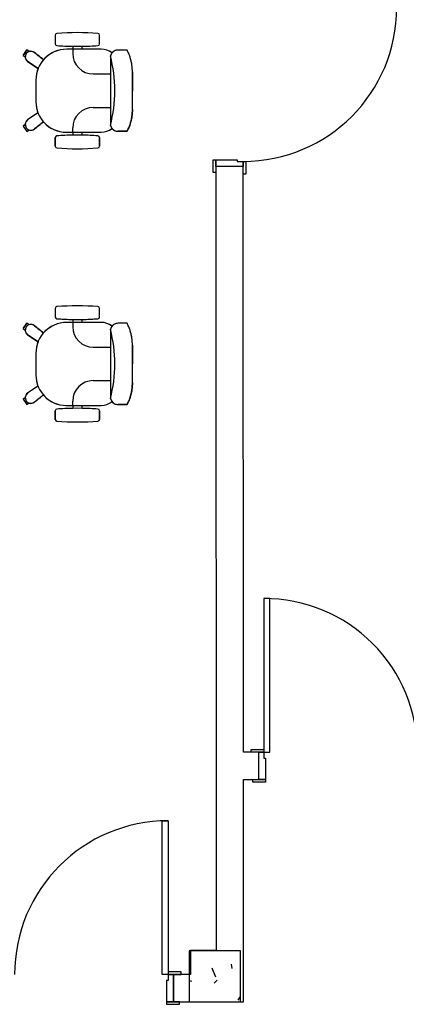
# Model space of a CAD drawing. Extents: x 124 to 265, y -167 to 46.
# Drawn here: x 212 to 215, y -124 to -118 of the extents above; entities that cross this region are included whole.
import ezdxf

# ---------------------------------------------------------------- set-up
doc = ezdxf.new("R2010")
doc.units = 0
doc.layers.add('BASE', color=8, linetype='Continuous')

msp = doc.modelspace()

# ---------------------------------------------------------------- hatches: boundary and pattern name
at = {"layer": 'BASE'}
h = msp.add_hatch(dxfattribs=at)
h.set_pattern_fill('CONCRETO', color=8, angle=-90, style=0, pattern_type=2)
h.set_pattern_definition([(320, (320.68342, 5.46547), (-0.0473076, -0.546432), [0.057, -0.629]), (265, (320.6834, 5.46547), (0.5733706, 0.1054287), [0.046, -0.503]), (10.451, (320.6794, 5.41947), (0.525708, -0.4409547), [0.049, -0.534]), (316.184, (320.8354, 5.4655), (-0.1260607, -0.8131228), [0.086, -0.943]), (6.636, (320.8254, 5.3975), (0.742252, -0.7119945), [0.073, -0.801]), (261.184, (320.8354, 5.4655), (0.742616, -0.712229), [0.069, -0.754]), (291, (320.79742, 5.38947), (-0.3062917, -0.454985), [0.057, -0.629]), (236, (320.7974, 5.38947), (0.552594, -0.1857656), [0.046, -0.503]), (341.451, (320.7714, 5.35147), (0.2460156, -0.640536), [0.049, -0.534]), (307.5, (320.68342, 5.46547), (0.2541166, -0.009206), [0.025, -0.472, 0.025, -0.485, -0.505]), (307.5, (320.68342, 5.46547), (0.2541166, -0.009206), [-1.007, 0.025, -0.48]), (277.5, (320.68342, 5.46547), (0.30073824, -0.20046075), [0.025, -0.266, 0.025, -0.46, -0.192]), (277.5, (320.68342, 5.46547), (0.30073824, -0.20046075), [-0.776, 0.025, -0.167]), (237.5, (320.68342, 5.63547), (-0.0170776, -0.4064829), [0.025, -0.165, 0.025, -0.569, -0.789]), (237.5, (320.68342, 5.63547), (-0.0170776, -0.4064829), [-0.785, 0.025, -0.764]), (227.5, (320.68342, 5.71147), (0.0760078, -0.44399866), [0.025, -0.223, 0.025, -0.37, -0.56]), (227.5, (320.68342, 5.71147), (0.0760078, -0.44399866), [-0.642, 0.025, -0.535])])
h.paths.add_polyline_path([(213.4384, -123.9225), (213.7384, -123.9225), (213.7384, -123.6225), (213.4384, -123.6225)])

# ---------------------------------------------------------------- linework, layer by layer
at = {"layer": 'BASE', "color": 8}
for p, q in [((212.6537, -118.2607), (212.6537, -118.3114)), ((212.6537, -118.2607), (212.6537, -118.3114)), ((212.6537, -118.2607), (212.6537, -118.3114)), ((212.9137, -118.3114), (212.9137, -118.2607)), ((212.9137, -118.3114), (212.9137, -118.2607)), ((212.9137, -118.3114), (212.9137, -118.2607)), ((212.7562, -118.3258), (212.7562, -118.343)), ((212.7562, -118.3258), (212.7562, -118.343)), ((212.7562, -118.3258), (212.7562, -118.343)), ((212.8112, -118.343), (212.8112, -118.3258)), ((212.8112, -118.343), (212.8112, -118.3258)), ((212.8112, -118.343), (212.8112, -118.3258)), ((212.4886, -118.3474), (212.4656, -118.3791)), ((212.4656, -118.3791), (212.4886, -118.3474)), ((212.4656, -118.3791), (212.4886, -118.3474)), ((212.4656, -118.3791), (212.4886, -118.3474)), ((212.4656, -118.3791), (212.4886, -118.3474)), ((212.4656, -118.3791), (212.4886, -118.3474)), ((212.4656, -118.3791), (212.4886, -118.3474)), ((212.4656, -118.3791), (212.4782, -118.3882)), ((212.4656, -118.3791), (212.4782, -118.3882)), ((212.4656, -118.3791), (212.4782, -118.3882)), ((212.5012, -118.3566), (212.4886, -118.3474)), ((212.5012, -118.3566), (212.4886, -118.3474)), ((212.5012, -118.3566), (212.4886, -118.3474)), ((212.5333, -118.3629), (212.5311, -118.3613)), ((212.5311, -118.3613), (212.5333, -118.3629)), ((212.5311, -118.3613), (212.5333, -118.3629)), ((212.7562, -118.343), (212.7212, -118.343)), ((212.9237, -118.343), (212.7212, -118.343)), ((212.9237, -118.343), (212.7212, -118.343)), ((212.7562, -118.343), (212.7562, -118.368)), ((212.9237, -118.343), (212.8112, -118.343)), ((212.9771, -118.3822), (212.9771, -118.7887)), ((213.0744, -118.3482), (213.0202, -118.3482)), ((213.0644, -118.3482), (213.0202, -118.3482)), ((213.0744, -118.3482), (213.0302, -118.3482)), ((212.492, -118.4152), (212.5535, -118.4568)), ((212.5535, -118.4568), (212.492, -118.4152)), ((212.5535, -118.4568), (212.492, -118.4152)), ((212.8762, -118.488), (212.9771, -118.488)), ((213.1057, -118.586), (213.1057, -118.4759)), ((213.1057, -118.4759), (213.1057, -118.586)), ((212.5407, -118.5235), (212.5407, -118.651)), ((212.5407, -118.5235), (212.5407, -118.651)), ((212.5407, -118.5235), (212.5407, -118.651)), ((213.1057, -118.6962), (213.1057, -118.586)), ((213.1057, -118.6962), (213.1057, -118.586)), ((212.5529, -118.7157), (212.492, -118.7568)), ((212.5529, -118.7157), (212.492, -118.7568)), ((212.5529, -118.7157), (212.492, -118.7568)), ((212.8762, -118.684), (212.9771, -118.684)), ((212.4782, -118.7838), (212.4656, -118.793)), ((212.4656, -118.793), (212.4782, -118.7838)), ((212.4656, -118.793), (212.4782, -118.7838)), ((212.4656, -118.793), (212.4886, -118.8246)), ((212.4656, -118.793), (212.4886, -118.8246)), ((212.4656, -118.793), (212.4886, -118.8246)), ((212.4656, -118.793), (212.4886, -118.8246)), ((212.4656, -118.793), (212.4886, -118.8246)), ((212.4656, -118.793), (212.4886, -118.8246)), ((212.4656, -118.793), (212.4886, -118.8246)), ((212.4886, -118.8246), (212.5012, -118.8155)), ((212.5012, -118.8155), (212.4886, -118.8246)), ((212.5012, -118.8155), (212.4886, -118.8246)), ((212.5311, -118.8108), (212.5333, -118.8092)), ((212.5311, -118.8108), (212.5333, -118.8092)), ((212.7187, -118.829), (212.7562, -118.829)), ((212.7187, -118.829), (212.9237, -118.829)), ((212.7187, -118.829), (212.9237, -118.829)), ((212.7562, -118.829), (212.7562, -118.804)), ((212.7562, -118.829), (212.7562, -118.8463)), ((212.7562, -118.829), (212.7562, -118.8463)), ((212.7562, -118.829), (212.7562, -118.8463)), ((212.8112, -118.8463), (212.8112, -118.829)), ((212.8112, -118.829), (212.9237, -118.829)), ((212.8112, -118.8463), (212.8112, -118.829)), ((212.8112, -118.8463), (212.8112, -118.829)), ((213.0202, -118.8238), (213.0744, -118.8238)), ((213.0644, -118.8238), (213.0202, -118.8238)), ((213.0744, -118.8238), (213.0302, -118.8238)), ((212.6537, -118.8607), (212.6537, -118.9114)), ((212.6537, -118.9114), (212.6537, -118.8607)), ((212.6537, -118.9114), (212.6537, -118.8607)), ((212.9137, -118.9114), (212.9137, -118.8607)), ((212.9137, -118.8607), (212.9137, -118.9114)), ((212.9137, -118.8607), (212.9137, -118.9114)), ((213.579, -118.99), (213.594, -118.99)), ((213.5791, -119.065), (213.579, -118.99)), ((213.594, -118.99), (213.5941, -119.065)), ((213.594, -118.99), (213.719, -118.99)), ((213.5941, -119.03), (213.594, -118.99)), ((213.719, -118.99), (213.7191, -119)), ((213.7191, -119), (213.7541, -119)), ((213.7541, -119), (213.7691, -119)), ((213.7541, -119.075), (213.7541, -119)), ((213.7541, -119), (213.7541, -119.03)), ((213.7691, -119), (213.7691, -119.075)), ((213.5941, -119.065), (213.5791, -119.065)), ((213.7541, -119.03), (213.5941, -119.03)), ((213.5941, -119.03), (213.596, -123.6215)), ((213.7541, -119.03), (213.5941, -119.03)), ((213.7555, -122.46), (213.7541, -119.03)), ((213.7691, -119.075), (213.7541, -119.075)), ((212.6537, -119.8607), (212.6537, -119.9114)), ((212.6537, -119.8607), (212.6537, -119.9114)), ((212.6537, -119.8607), (212.6537, -119.9114)), ((212.9137, -119.9114), (212.9137, -119.8607)), ((212.9137, -119.9114), (212.9137, -119.8607)), ((212.9137, -119.9114), (212.9137, -119.8607)), ((212.7562, -119.943), (212.7212, -119.943)), ((212.9237, -119.943), (212.7212, -119.943)), ((212.9237, -119.943), (212.7212, -119.943)), ((212.7562, -119.9258), (212.7562, -119.943)), ((212.7562, -119.9258), (212.7562, -119.943)), ((212.7562, -119.9258), (212.7562, -119.943)), ((212.7562, -119.943), (212.7562, -119.968)), ((212.8112, -119.943), (212.8112, -119.9258)), ((212.8112, -119.943), (212.8112, -119.9258)), ((212.8112, -119.943), (212.8112, -119.9258)), ((212.9237, -119.943), (212.8112, -119.943)), ((212.4886, -119.9474), (212.4656, -119.9791)), ((212.4656, -119.9791), (212.4886, -119.9474)), ((212.4656, -119.9791), (212.4886, -119.9474)), ((212.4656, -119.9791), (212.4886, -119.9474)), ((212.4656, -119.9791), (212.4886, -119.9474)), ((212.4656, -119.9791), (212.4886, -119.9474)), ((212.4656, -119.9791), (212.4886, -119.9474)), ((212.4656, -119.9791), (212.4782, -119.9882)), ((212.4656, -119.9791), (212.4782, -119.9882)), ((212.4656, -119.9791), (212.4782, -119.9882)), ((212.5012, -119.9566), (212.4886, -119.9474)), ((212.5012, -119.9566), (212.4886, -119.9474)), ((212.5012, -119.9566), (212.4886, -119.9474)), ((212.5333, -119.9629), (212.5311, -119.9613)), ((212.5311, -119.9613), (212.5333, -119.9629)), ((212.5311, -119.9613), (212.5333, -119.9629)), ((212.9771, -119.9822), (212.9771, -120.3887)), ((213.0744, -119.9482), (213.0202, -119.9482)), ((213.0644, -119.9482), (213.0202, -119.9482)), ((213.0744, -119.9482), (213.0302, -119.9482)), ((212.492, -120.0152), (212.5535, -120.0568)), ((212.5535, -120.0568), (212.492, -120.0152)), ((212.5535, -120.0568), (212.492, -120.0152)), ((212.8762, -120.088), (212.9771, -120.088)), ((213.1057, -120.186), (213.1057, -120.0759)), ((213.1057, -120.0759), (213.1057, -120.186)), ((212.5407, -120.1235), (212.5407, -120.251)), ((212.5407, -120.1235), (212.5407, -120.251)), ((212.5407, -120.1235), (212.5407, -120.251)), ((213.1057, -120.2962), (213.1057, -120.186)), ((213.1057, -120.2962), (213.1057, -120.186)), ((212.8762, -120.284), (212.9771, -120.284)), ((212.5529, -120.3157), (212.492, -120.3568)), ((212.5529, -120.3157), (212.492, -120.3568)), ((212.5529, -120.3157), (212.492, -120.3568)), ((212.4782, -120.3838), (212.4656, -120.393)), ((212.4656, -120.393), (212.4782, -120.3838)), ((212.4656, -120.393), (212.4782, -120.3838)), ((212.4656, -120.393), (212.4886, -120.4246)), ((212.4656, -120.393), (212.4886, -120.4246)), ((212.4656, -120.393), (212.4886, -120.4246)), ((212.4656, -120.393), (212.4886, -120.4246)), ((212.4656, -120.393), (212.4886, -120.4246)), ((212.4656, -120.393), (212.4886, -120.4246)), ((212.4656, -120.393), (212.4886, -120.4246)), ((212.7562, -120.429), (212.7562, -120.404)), ((212.4886, -120.4246), (212.5012, -120.4155)), ((212.5012, -120.4155), (212.4886, -120.4246)), ((212.5012, -120.4155), (212.4886, -120.4246)), ((212.5311, -120.4108), (212.5333, -120.4092)), ((212.5311, -120.4108), (212.5333, -120.4092)), ((212.6537, -120.4607), (212.6537, -120.5114)), ((212.6537, -120.5114), (212.6537, -120.4607)), ((212.6537, -120.5114), (212.6537, -120.4607)), ((212.7187, -120.429), (212.7562, -120.429)), ((212.7187, -120.429), (212.9237, -120.429)), ((212.7187, -120.429), (212.9237, -120.429)), ((212.7562, -120.429), (212.7562, -120.4463)), ((212.7562, -120.429), (212.7562, -120.4463)), ((212.7562, -120.429), (212.7562, -120.4463)), ((212.8112, -120.4463), (212.8112, -120.429)), ((212.8112, -120.429), (212.9237, -120.429)), ((212.8112, -120.4463), (212.8112, -120.429)), ((212.8112, -120.4463), (212.8112, -120.429)), ((212.9137, -120.5114), (212.9137, -120.4607)), ((212.9137, -120.4607), (212.9137, -120.5114)), ((212.9137, -120.4607), (212.9137, -120.5114)), ((213.0202, -120.4238), (213.0744, -120.4238)), ((213.0644, -120.4238), (213.0202, -120.4238)), ((213.0744, -120.4238), (213.0302, -120.4238)), ((213.9101, -121.5599), (213.8751, -121.5599)), ((213.8751, -121.5599), (213.8755, -122.4599)), ((213.9105, -122.4599), (213.9101, -121.5599)), ((213.8455, -122.4599), (213.7555, -122.46)), ((213.8005, -122.4599), (213.8005, -122.4449)), ((213.8005, -122.4449), (213.8755, -122.4449)), ((213.8755, -122.4599), (213.8005, -122.4599)), ((213.8456, -122.6199), (213.8455, -122.4599)), ((213.8456, -122.6199), (213.8455, -122.4599)), ((213.8455, -122.4599), (213.8755, -122.4599)), ((213.8755, -122.4449), (213.8755, -122.4599)), ((213.8755, -122.4599), (213.9105, -122.4599)), ((213.8755, -122.4599), (213.8755, -122.4949)), ((213.8755, -122.4949), (213.8855, -122.4949)), ((213.8855, -122.4949), (213.8856, -122.6199)), ((213.7556, -122.62), (213.8456, -122.6199)), ((213.7561, -123.9215), (213.7556, -122.62)), ((213.8106, -122.6199), (213.8856, -122.6199)), ((213.8106, -122.6349), (213.8106, -122.6199)), ((213.8856, -122.6349), (213.8106, -122.6349)), ((213.8856, -122.6199), (213.8456, -122.6199)), ((213.8856, -122.6199), (213.8856, -122.6349)), ((213.2807, -122.8617), (213.3157, -122.8616)), ((213.281, -123.7617), (213.2807, -122.8617)), ((213.3157, -122.8616), (213.316, -123.7616)), ((213.7384, -123.6225), (213.4384, -123.6225)), ((213.4384, -123.6225), (213.4384, -123.9225)), ((213.596, -123.6215), (213.446, -123.6216)), ((213.446, -123.6216), (213.446, -123.7616)), ((213.7384, -123.9225), (213.7384, -123.6225)), ((213.391, -123.7466), (213.316, -123.7466)), ((213.316, -123.7466), (213.316, -123.7616)), ((213.391, -123.7616), (213.391, -123.7466)), ((213.316, -123.7616), (213.281, -123.7617)), ((213.3161, -123.7966), (213.3061, -123.7966)), ((213.3061, -123.7966), (213.3061, -123.9216)), ((213.316, -123.7616), (213.391, -123.7616)), ((213.346, -123.7616), (213.316, -123.7616)), ((213.316, -123.7616), (213.3161, -123.7966)), ((213.446, -123.7616), (213.346, -123.7616)), ((213.346, -123.7616), (213.3461, -123.9216)), ((213.3461, -123.9216), (213.346, -123.7616)), ((213.3811, -123.9216), (213.3061, -123.9216)), ((213.3061, -123.9216), (213.3061, -123.9366)), ((213.3061, -123.9216), (213.3461, -123.9216)), ((213.3461, -123.9216), (213.7561, -123.9215)), ((213.3811, -123.9366), (213.3811, -123.9216)), ((213.4384, -123.9225), (213.7384, -123.9225)), ((213.3061, -123.9366), (213.3811, -123.9366))]:
    msp.add_line(p, q, dxfattribs=at)
for centre, radius, start, end in [((213.7537, -118.1), 0.9, 270.02387, 0.02387), ((212.6637, -118.2607), 0.01, 92.2026, 180), ((212.6637, -118.2607), 0.01, 92.2026, 180), ((212.6637, -118.2607), 0.01, 92.2026, 180), ((212.7837, -119.8133), 1.5673, 85.5948, 94.4052), ((212.7837, -119.8133), 1.5673, 85.5948, 94.4052), ((212.7837, -119.8133), 1.5673, 85.5948, 94.4052), ((212.9037, -118.2607), 0.01, 0, 87.7974), ((212.9037, -118.2607), 0.01, 0, 87.7974), ((212.9037, -118.2607), 0.01, 0, 87.7974), ((212.6637, -118.3114), 0.01, 180, 267.7974), ((212.6637, -118.3114), 0.01, 180, 267.7974), ((212.6637, -118.3114), 0.01, 180, 267.7974), ((212.7837, -116.7587), 1.5673, 265.5948, 268.99303), ((212.7837, -116.7587), 1.5673, 265.5948, 274.4052), ((212.7837, -116.7587), 1.5673, 265.5948, 274.4052), ((212.7837, -116.7587), 1.5673, 271.00375, 274.4052), ((212.9037, -118.3114), 0.01, 272.2026, 0), ((212.9037, -118.3114), 0.01, 272.2026, 0), ((212.9037, -118.3114), 0.01, 272.2026, 0), ((212.5115, -118.3883), 0.0333, 54, 234), ((212.5115, -118.3883), 0.0333, 54, 234), ((212.5115, -118.3883), 0.0333, 54, 108.0356), ((212.7212, -118.5235), 0.1805, 90, 180), ((212.7212, -118.5235), 0.1805, 90, 180), ((212.7212, -118.5235), 0.1805, 90, 138.71091), ((212.8762, -118.368), 0.12, 180, 270), ((212.9237, -118.446), 0.103, 52.5814, 90), ((212.9237, -118.446), 0.103, 52.29868, 90), ((212.9237, -118.446), 0.103, 52.29868, 90), ((212.1816, -118.5855), 0.821, 345.62772, 14.3335), ((212.5115, -118.3883), 0.0333, 179.9644, 234), ((212.7212, -118.5235), 0.1805, 158.29492, 180), ((212.7187, -118.651), 0.178, 180, 201.30709), ((212.7187, -118.651), 0.178, 180, 270), ((212.7187, -118.651), 0.178, 180, 270), ((212.8762, -118.804), 0.12, 90, 180), ((212.5116, -118.7838), 0.0334, 126.00348, 180.01568), ((212.5115, -118.7838), 0.0333, 126, 306), ((212.5115, -118.7838), 0.0333, 126, 306), ((212.7187, -118.651), 0.178, 221.18285, 270), ((212.5116, -118.7838), 0.0334, 251.88767, 308.79406), ((212.7837, -120.4133), 1.5673, 85.5948, 94.4052), ((212.7837, -120.4133), 1.5673, 85.5948, 94.4052), ((212.7837, -120.4133), 1.5673, 91.00697, 94.4052), ((212.7837, -120.4133), 1.5673, 85.5948, 88.99625), ((212.9237, -118.726), 0.103, 270, 307.55931), ((212.9237, -118.726), 0.103, 270, 307.55931), ((212.9237, -118.726), 0.103, 270, 307.41855), ((212.6637, -118.8607), 0.01, 92.2026, 180), ((212.6637, -118.8607), 0.01, 92.2026, 180), ((212.6637, -118.8607), 0.01, 92.2026, 180), ((212.9037, -118.8607), 0.01, 360, 87.7974), ((212.9037, -118.8607), 0.01, 0, 87.7974), ((212.9037, -118.8607), 0.01, 0, 87.7974), ((212.6637, -118.9114), 0.01, 180, 267.7974), ((212.6637, -118.9114), 0.01, 180, 267.7974), ((212.6637, -118.9114), 0.01, 180, 267.7974), ((212.7837, -117.3587), 1.5673, 265.5948, 274.4052), ((212.7837, -117.3587), 1.5673, 265.5948, 274.4052), ((212.7837, -117.3587), 1.5673, 265.5948, 274.4052), ((212.9037, -118.9114), 0.01, 272.2026, 0), ((212.9037, -118.9114), 0.01, 272.2026, 0), ((212.9037, -118.9114), 0.01, 272.2026, 0), ((212.6637, -119.8607), 0.01, 92.2026, 180), ((212.6637, -119.8607), 0.01, 92.2026, 180), ((212.6637, -119.8607), 0.01, 92.2026, 180), ((212.7837, -121.4133), 1.5673, 85.5948, 94.4052), ((212.7837, -121.4133), 1.5673, 85.5948, 94.4052), ((212.7837, -121.4133), 1.5673, 85.5948, 94.4052), ((212.9037, -119.8607), 0.01, 0, 87.7974), ((212.9037, -119.8607), 0.01, 0, 87.7974), ((212.9037, -119.8607), 0.01, 0, 87.7974), ((212.7212, -120.1235), 0.1805, 90, 180), ((212.7212, -120.1235), 0.1805, 90, 180), ((212.7212, -120.1235), 0.1805, 90, 138.71091), ((212.6637, -119.9114), 0.01, 180, 267.7974), ((212.6637, -119.9114), 0.01, 180, 267.7974), ((212.6637, -119.9114), 0.01, 180, 267.7974), ((212.7837, -118.3587), 1.5673, 265.5948, 268.99303), ((212.7837, -118.3587), 1.5673, 265.5948, 274.4052), ((212.7837, -118.3587), 1.5673, 265.5948, 274.4052), ((212.7837, -118.3587), 1.5673, 271.00375, 274.4052), ((212.9037, -119.9114), 0.01, 272.2026, 0), ((212.9037, -119.9114), 0.01, 272.2026, 0), ((212.9037, -119.9114), 0.01, 272.2026, 0), ((212.9237, -120.046), 0.103, 52.5814, 90), ((212.9237, -120.046), 0.103, 52.29868, 90), ((212.9237, -120.046), 0.103, 52.29868, 90), ((212.5115, -119.9883), 0.0333, 54, 234), ((212.5115, -119.9883), 0.0333, 54, 234), ((212.5115, -119.9883), 0.0333, 179.9644, 234), ((212.5115, -119.9883), 0.0333, 54, 108.0356), ((212.8762, -119.968), 0.12, 180, 270), ((212.1816, -120.1855), 0.821, 345.62772, 14.3335), ((212.7212, -120.1235), 0.1805, 158.29492, 180), ((212.7187, -120.251), 0.178, 180, 201.30709), ((212.7187, -120.251), 0.178, 180, 270), ((212.7187, -120.251), 0.178, 180, 270), ((212.8762, -120.404), 0.12, 90, 180), ((212.5116, -120.3838), 0.0334, 126.00348, 180.01568), ((212.5115, -120.3838), 0.0333, 126, 306), ((212.5115, -120.3838), 0.0333, 126, 306), ((212.7187, -120.251), 0.178, 221.18285, 270), ((212.5116, -120.3838), 0.0334, 251.88767, 308.79406), ((212.6637, -120.4607), 0.01, 92.2026, 180), ((212.6637, -120.4607), 0.01, 92.2026, 180), ((212.6637, -120.4607), 0.01, 92.2026, 180), ((212.7837, -122.0133), 1.5673, 85.5948, 94.4052), ((212.7837, -122.0133), 1.5673, 85.5948, 94.4052), ((212.7837, -122.0133), 1.5673, 91.00697, 94.4052), ((212.7837, -122.0133), 1.5673, 85.5948, 88.99625), ((212.9037, -120.4607), 0.01, 360, 87.7974), ((212.9037, -120.4607), 0.01, 0, 87.7974), ((212.9037, -120.4607), 0.01, 0, 87.7974), ((212.9237, -120.326), 0.103, 270, 307.55931), ((212.9237, -120.326), 0.103, 270, 307.55931), ((212.9237, -120.326), 0.103, 270, 307.41855), ((212.6637, -120.5114), 0.01, 180, 267.7974), ((212.6637, -120.5114), 0.01, 180, 267.7974), ((212.6637, -120.5114), 0.01, 180, 267.7974), ((212.9037, -120.5114), 0.01, 272.2026, 0), ((212.9037, -120.5114), 0.01, 272.2026, 0), ((212.9037, -120.5114), 0.01, 272.2026, 0), ((212.7837, -118.9587), 1.5673, 265.5948, 274.4052), ((212.7837, -118.9587), 1.5673, 265.5948, 274.4052), ((212.7837, -118.9587), 1.5673, 265.5948, 274.4052), ((213.8755, -122.4599), 0.9, 0.02387, 90.02387), ((213.316, -123.7616), 0.9, 90.02387, 180.02387)]:
    msp.add_arc(centre, radius, start, end, dxfattribs=at)
for centre, major_axis, ratio, start_param, end_param in [((212.9382, -118.3124), (1.0845, -0.788), 0.213331, 4.488286, 4.53909), ((212.9382, -118.3124), (1.0845, -0.788), 0.213331, 4.488286, 4.53909), ((213.0208, -118.3931), (0.045, 0.0001), 0.997201, 1.582395, 2.89461), ((212.9382, -118.8597), (1.0845, 0.788), 0.213331, 1.744875, 1.7949), ((212.9382, -118.8597), (1.0845, 0.788), 0.213331, 1.744875, 1.7949), ((213.0208, -118.7789), (0.045, -0.0001), 0.997201, 3.375628, 4.70079), ((212.9382, -119.9124), (1.0845, -0.788), 0.213331, 4.488286, 4.53909), ((212.9382, -119.9124), (1.0845, -0.788), 0.213331, 4.488286, 4.53909), ((213.0208, -119.9931), (0.045, 0.0001), 0.997201, 1.582395, 2.89461), ((212.9382, -120.4597), (1.0845, 0.788), 0.213331, 1.744875, 1.7949), ((212.9382, -120.4597), (1.0845, 0.788), 0.213331, 1.744875, 1.7949), ((213.0208, -120.3789), (0.045, -0.0001), 0.997201, 3.375628, 4.70079)]:
    msp.add_ellipse(centre, major_axis=major_axis, ratio=ratio, start_param=start_param, end_param=end_param, dxfattribs=at)
for points in [[(212.5856, -118.4044), (212.5768, -118.3975), (212.5593, -118.3837), (212.5419, -118.3698), (212.5333, -118.3629)], [(213.0202, -118.3482), (213.0169, -118.3483), (213.0106, -118.349), (213.0014, -118.3522), (212.9931, -118.3573), (212.9884, -118.3617), (212.9863, -118.3642)], [(213.1057, -118.4759), (213.1058, -118.4686), (213.1053, -118.4541), (213.1028, -118.4319), (213.0984, -118.4101), (213.0922, -118.3888), (213.0843, -118.368), (213.0779, -118.3547), (213.0744, -118.3482)], [(213.1057, -118.6962), (213.1058, -118.7034), (213.1053, -118.718), (213.1028, -118.7402), (213.0984, -118.762), (213.0922, -118.7833), (213.0843, -118.804), (213.0779, -118.8173), (213.0744, -118.8238)], [(212.5325, -118.8098), (212.5411, -118.8029), (212.5585, -118.789), (212.576, -118.7751), (212.5848, -118.7682)], [(212.9863, -118.8078), (212.9884, -118.8103), (212.9931, -118.8147), (213.0014, -118.8198), (213.0106, -118.823), (213.0169, -118.8238), (213.0202, -118.8238)], [(212.5856, -120.0044), (212.5768, -119.9975), (212.5593, -119.9837), (212.5419, -119.9698), (212.5333, -119.9629)], [(213.0202, -119.9482), (213.0169, -119.9483), (213.0106, -119.949), (213.0014, -119.9522), (212.9931, -119.9573), (212.9884, -119.9617), (212.9863, -119.9642)], [(213.1057, -120.0759), (213.1058, -120.0686), (213.1053, -120.0541), (213.1028, -120.0319), (213.0984, -120.0101), (213.0922, -119.9888), (213.0843, -119.968), (213.0779, -119.9547), (213.0744, -119.9482)], [(213.1057, -120.2962), (213.1058, -120.3034), (213.1053, -120.318), (213.1028, -120.3402), (213.0984, -120.362), (213.0922, -120.3833), (213.0843, -120.404), (213.0779, -120.4173), (213.0744, -120.4238)], [(212.5325, -120.4098), (212.5411, -120.4029), (212.5585, -120.389), (212.576, -120.3751), (212.5848, -120.3682)], [(212.9863, -120.4078), (212.9884, -120.4103), (212.9931, -120.4147), (213.0014, -120.4198), (213.0106, -120.423), (213.0169, -120.4238), (213.0202, -120.4238)]]:
    msp.add_open_spline(points, degree=3, dxfattribs=at)
for points in [[(213.1057, -118.4759), (213.1058, -118.4685), (213.1053, -118.4538), (213.1019, -118.4247), (213.0948, -118.3956), (213.0843, -118.3681), (213.0779, -118.3548), (213.0744, -118.3482)], [(213.0744, -118.8238), (213.0779, -118.8173), (213.0843, -118.8039), (213.0948, -118.7765), (213.1019, -118.7474), (213.1053, -118.7183), (213.1058, -118.7036), (213.1057, -118.6962)], [(213.1057, -120.0759), (213.1058, -120.0685), (213.1053, -120.0538), (213.1019, -120.0247), (213.0948, -119.9956), (213.0843, -119.9681), (213.0779, -119.9548), (213.0744, -119.9482)], [(213.0744, -120.4238), (213.0779, -120.4173), (213.0843, -120.4039), (213.0948, -120.3765), (213.1019, -120.3474), (213.1053, -120.3183), (213.1058, -120.3036), (213.1057, -120.2962)]]:
    msp.add_open_spline(points, degree=3, knots=[0, 0, 0, 0, 0.166667, 0.333333, 0.666667, 0.833333, 1, 1, 1, 1], dxfattribs=at)

doc.saveas('drawing.dxf')
